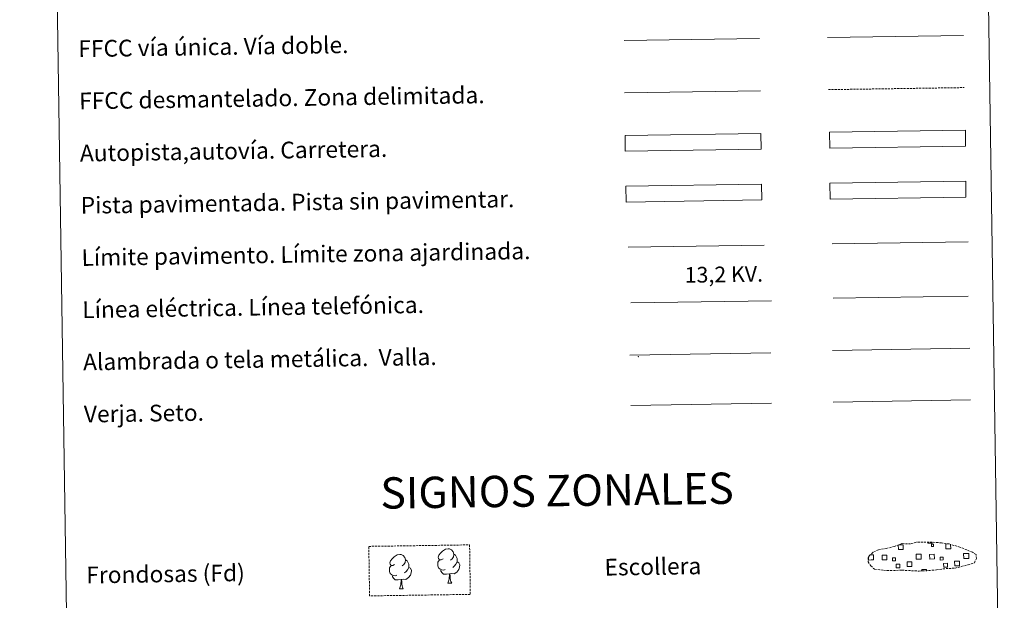
# Model space of a CAD drawing. Units: metres. Extents: x 604034 to 608534, y 4670978 to 4674015.
# Drawn here: x 604357 to 604829, y 4671244 to 4671522 of the extents above; entities that cross this region are included whole.
import ezdxf
from ezdxf.enums import TextEntityAlignment as Align

# ---------------------------------------------------------------- set-up
doc = ezdxf.new("R2010")
doc.units = ezdxf.units.M
doc.header["$MEASUREMENT"] = 0
doc.linetypes.add('TRAZOSX2', pattern=[1.5, 1, -0.5])
doc.layers.add('Level 63', color=7, linetype='Continuous', lineweight=0)
doc.styles.add('Arial', font='ARIAL.TTF', dxfattribs={"height": 0.2})

msp = doc.modelspace()

# ---------------------------------------------------------------- linework, layer by layer
at = {"layer": 'Level 63', "linetype": 'Continuous', "lineweight": 0}
for points in [[(604357.32, 4672713.98, -0.24), (604803.19, 4672720.73, -0.24), (604828.73, 4671033.85, -0.24), (604382.85, 4671027.1, -0.24), (604357.32, 4672713.98, -0.24)], [(604745.25, 4671443.93, -0.24), (604810.24, 4671444.91, -0.24), (604810.35, 4671437.3, -0.24), (604745.36, 4671436.31, -0.24), (604745.25, 4671443.93, -0.24)]]:
    msp.add_polyline3d(points, close=True, dxfattribs=at)
at = {"layer": 'Level 63', "color": 19, "linetype": 'Continuous', "lineweight": 0, "ltscale": 0.4}
msp.add_polyline3d([(604646.65, 4671512.26, -0.24), (604711.57, 4671513.24, -0.24)], dxfattribs=at)
at = {"layer": 'Level 63', "linetype": 'Continuous', "lineweight": 0, "ltscale": 0.3}
for points in [[(604744.11, 4671513.73, -0.24), (604809.18, 4671514.72, -0.24)], [(604646.87, 4671487.26, -0.24), (604711.95, 4671488.24, -0.24)]]:
    msp.add_polyline3d(points, dxfattribs=at)
at = {"layer": 'Level 63', "color": 19, "linetype": 'TRAZOSX2', "lineweight": 0}
for points in [[(604744.49, 4671488.73, -0.24), (604809.56, 4671489.72, -0.24)], [(604770.9, 4671258.58, 0.13), (604774.1, 4671258.41, 0.13), (604779.79, 4671258.64, 0.13), (604787.97, 4671258.18, 0.13), (604796.3, 4671258.74, 0.13), (604799.33, 4671259.3, 0.13), (604805.25, 4671259.61, 0.13), (604811.38, 4671261.24, 0.13), (604814.4, 4671262.23, 0.13), (604815.38, 4671264.22, 0.13), (604815.2, 4671266.12, 0.13), (604813.47, 4671267.19, 0.13), (604807.51, 4671269.73, 0.13), (604802.27, 4671271.18, 0.13), (604798.67, 4671271.71, 0.13), (604794.23, 4671272.08, 0.13), (604786.59, 4671271.97, 0.13), (604783.88, 4671271.27, 0.13), (604779.59, 4671271.35, 0.13), (604776.11, 4671269.98, 0.13), (604772.38, 4671269.05, 0.13), (604768.49, 4671268.41, 0.13), (604765.87, 4671267.2, 0.13), (604764.17, 4671265.64, 0.13), (604764.17, 4671265.71, 0.13), (604763.57, 4671264.68, 0.13), (604763.52, 4671262.63, 0.13), (604764.87, 4671260.68, 0.13), (604766.61, 4671259.1, 0.13), (604770.9, 4671258.58, 0.13)]]:
    msp.add_polyline3d(points, dxfattribs=at)
at = {"layer": 'Level 63', "color": 13, "linetype": 'Continuous', "lineweight": 0}
for points in [[(604647.14, 4671466.81, -0.24), (604712.13, 4671467.79, -0.24), (604712.25, 4671460.18, -0.24), (604647.26, 4671459.2, -0.24), (604647.14, 4671466.81, -0.24)], [(604745.11, 4671468.36, -0.24), (604810.1, 4671469.35, -0.24), (604810.21, 4671461.73, -0.24), (604745.22, 4671460.75, -0.24), (604745.11, 4671468.36, -0.24)]]:
    msp.add_polyline3d(points, close=True, dxfattribs=at)
at = {"layer": 'Level 63', "color": 252, "linetype": 'Continuous', "lineweight": 0}
msp.add_polyline3d([(604647.55, 4671442.54, -0.24), (604712.55, 4671443.52, -0.24), (604712.66, 4671435.91, -0.24), (604647.67, 4671434.92, -0.24), (604647.55, 4671442.54, -0.24)], close=True, dxfattribs=at)
at = {"layer": 'Level 63', "color": 19, "linetype": 'Continuous', "lineweight": 0}
for points in [[(604810.24, 4671444.91, -0.24), (604745.25, 4671443.93, -0.24)], [(604745.36, 4671436.31, -0.24), (604810.35, 4671437.3, -0.24)], [(604649.52, 4671361.62, -0.24), (604716.94, 4671362.64, -0.24)], [(604746.41, 4671363.87, -0.24), (604812.24, 4671364.87, -0.24)], [(604649.89, 4671337.52, -0.24), (604717.3, 4671338.54, -0.24)], [(604778.16, 4671270.82, 0.13), (604780.24, 4671270.85, 0.13), (604780.28, 4671268.59, 0.13), (604778.01, 4671268.55, 0.13), (604777.98, 4671270.75, 0.13)], [(604794.14, 4671271.99, 0.13), (604794.15, 4671271.56, 0.13), (604792.06, 4671271.53, 0.13), (604792.05, 4671272, 0.13)], [(604803.02, 4671270.9, 0.13), (604803.05, 4671268.93, 0.13), (604800.79, 4671268.89, 0.13), (604800.76, 4671271.16, 0.13), (604801.83, 4671271.17, 0.13)], [(604765.05, 4671263.51, 0.13), (604763.75, 4671263.49, 0.13), (604763.72, 4671264.8, 0.13)], [(604764.33, 4671265.92, 0.13), (604765.01, 4671265.93, 0.13)], [(604765.01, 4671265.93, 0.13), (604766.12, 4671265.94, 0.13), (604766.16, 4671263.53, 0.13), (604765.05, 4671263.51, 0.13)], [(604787.83, 4671263.86, 0.13), (604786.52, 4671263.84, 0.13), (604786.48, 4671266.25, 0.13), (604787.79, 4671266.27, 0.13)], [(604787.79, 4671266.27, 0.13), (604788.9, 4671266.29, 0.13), (604788.94, 4671263.87, 0.13), (604787.83, 4671263.86, 0.13)], [(604810.6, 4671264.2, 0.13), (604809.3, 4671264.18, 0.13), (604809.26, 4671266.6, 0.13), (604810.57, 4671266.62, 0.13)], [(604810.57, 4671266.62, 0.13), (604811.68, 4671266.64, 0.13), (604811.71, 4671264.22, 0.13), (604810.6, 4671264.2, 0.13)], [(604789.19, 4671258.18, 0.13), (604789.18, 4671258.92, 0.13), (604791.41, 4671258.95, 0.13), (604791.43, 4671258.21, 0.13)]]:
    msp.add_polyline3d(points, dxfattribs=at)
at = {"layer": 'Level 63', "color": 1, "linetype": 'Continuous', "lineweight": 0}
msp.add_polyline3d([(604648.68, 4671413.3, -0.24), (604713.81, 4671414.29, -0.24)], dxfattribs=at)
at = {"layer": 'Level 63', "color": 92, "linetype": 'Continuous', "lineweight": 0}
for points in [[(604746.37, 4671414.94, -0.24), (604811.36, 4671415.92, -0.24)], [(604746.79, 4671339.14, -0.24), (604812.61, 4671340.14, -0.24)], [(604559.99, 4671264.01, -0.62), (604559.12, 4671263.56, -0.62), (604558.25, 4671263.63, -0.62), (604557.81, 4671264.24, -0.62), (604557.71, 4671264.93, -0.62), (604557.95, 4671265.79, -0.62), (604558.73, 4671266.78, -0.62), (604559.76, 4671267.66, -0.62), (604561.21, 4671268.64, -0.62), (604562.43, 4671268.92, -0.62), (604563.13, 4671268.84, -0.62), (604564.01, 4671268.34, -0.62), (604564.89, 4671267.39, -0.62), (604565.17, 4671266.35, -0.62), (604565.01, 4671264.95, -0.62), (604564.33, 4671264.07, -0.62), (604563.65, 4671263.36, -0.62)], [(604536.84, 4671261.3, -0.62), (604535.97, 4671260.85, -0.62), (604535.1, 4671260.93, -0.62), (604534.66, 4671261.53, -0.62), (604534.56, 4671262.23, -0.62), (604534.81, 4671263.08, -0.62), (604535.58, 4671264.07, -0.62), (604536.61, 4671264.95, -0.62), (604538.07, 4671265.93, -0.62), (604539.29, 4671266.22, -0.62), (604539.99, 4671266.14, -0.62), (604540.86, 4671265.63, -0.62), (604541.75, 4671264.69, -0.62), (604542.03, 4671263.64, -0.62), (604541.87, 4671262.24, -0.62), (604541.18, 4671261.37, -0.62), (604540.5, 4671260.66, -0.62)], [(604542.03, 4671263.64, -0.62), (604542.81, 4671263.14, -0.62), (604543.35, 4671262.1, -0.62), (604543.62, 4671261.57, -0.62), (604543.63, 4671260.62, -0.62), (604543.64, 4671259.93, -0.62), (604543.05, 4671258.79, -0.62), (604542.37, 4671257.99, -0.62), (604541.6, 4671257.29, -0.62)], [(604561.02, 4671258.97, -0.62), (604560.33, 4671258.7, -0.62), (604559.37, 4671258.78, -0.62), (604558.58, 4671259.11, -0.62), (604557.87, 4671259.8, -0.62), (604557.51, 4671260.75, -0.62), (604557.5, 4671261.44, -0.62), (604557.57, 4671262.4, -0.62), (604558.25, 4671263.55, -0.62)], [(604565.17, 4671266.35, -0.62), (604565.96, 4671265.84, -0.62), (604566.49, 4671264.8, -0.62), (604566.76, 4671264.28, -0.62), (604566.78, 4671263.33, -0.62), (604566.79, 4671262.63, -0.62), (604566.2, 4671261.49, -0.62), (604565.52, 4671260.69, -0.62), (604564.74, 4671259.99, -0.62)], [(604537.87, 4671256.26, -0.62), (604537.18, 4671255.99, -0.62), (604536.22, 4671256.07, -0.62), (604535.43, 4671256.41, -0.62), (604534.73, 4671257.09, -0.62), (604534.36, 4671258.05, -0.62), (604534.35, 4671258.74, -0.62), (604534.42, 4671259.7, -0.62), (604535.11, 4671260.84, -0.62)], [(604543.64, 4671259.93, -0.62), (604544.39, 4671259.53, -0.62), (604544.97, 4671258.53, -0.62), (604544.81, 4671257.34, -0.62), (604544.48, 4671256.28, -0.62), (604543.54, 4671255.05, -0.62), (604542.25, 4671254.24, -0.62), (604540.85, 4671254.39, -0.62), (604540.15, 4671254.17, -0.62)], [(604563.11, 4671256.88, -0.62), (604561.66, 4671256.72, -0.62), (604560.27, 4671256.69, -0.62), (604559.57, 4671257.39, -0.62), (604559.03, 4671258.16, -0.62), (604559.02, 4671258.67, -0.62)], [(604566.79, 4671262.63, -0.62), (604567.54, 4671262.23, -0.62), (604568.12, 4671261.24, -0.62), (604567.96, 4671260.04, -0.62), (604567.63, 4671258.99, -0.62), (604566.69, 4671257.76, -0.62), (604565.4, 4671256.95, -0.62), (604564, 4671257.1, -0.62), (604563.3, 4671256.88, -0.62)], [(604539.97, 4671254.17, -0.62), (604538.51, 4671254.01, -0.62), (604537.13, 4671253.99, -0.62), (604536.42, 4671254.68, -0.62), (604535.88, 4671255.45, -0.62), (604535.88, 4671255.97, -0.62)], [(604539.14, 4671249.75, -0.62), (604539.83, 4671251.67, -0.62), (604539.97, 4671254.17, -0.62), (604540.15, 4671254.17, -0.62), (604540.22, 4671253.21, -0.62), (604540.3, 4671252.09, -0.62), (604540.43, 4671251.09, -0.62), (604540.63, 4671250.43, -0.62), (604540.99, 4671249.78, -0.62)], [(604562.29, 4671252.46, -0.62), (604562.97, 4671254.37, -0.62), (604563.11, 4671256.88, -0.62), (604563.3, 4671256.88, -0.62), (604563.37, 4671255.92, -0.62), (604563.45, 4671254.8, -0.62), (604563.58, 4671253.79, -0.62), (604563.77, 4671253.14, -0.62), (604564.14, 4671252.49, -0.62)], [(604539.14, 4671249.75, -0.62), (604540.99, 4671249.78, -0.62)], [(604562.29, 4671252.46, -0.62), (604564.14, 4671252.49, -0.62)]]:
    msp.add_polyline3d(points, dxfattribs=at)
at = {"layer": 'Level 63', "color": 6, "linetype": 'Continuous', "lineweight": 0, "ltscale": 0.4}
msp.add_polyline3d([(604649.87, 4671386.66, -0.24), (604717.29, 4671387.68, -0.24)], dxfattribs=at)
at = {"layer": 'Level 63', "color": 19, "linetype": 'Continuous', "lineweight": 0, "ltscale": 2}
msp.add_polyline3d([(604746.77, 4671388.88, -0.24), (604811.35, 4671389.85, -0.24)], dxfattribs=at)
at = {"layer": 'Level 63', "color": 92, "linetype": 'TRAZOSX2', "lineweight": 0}
msp.add_polyline3d([(604524.47, 4671270.03, -0.62), (604572.72, 4671270.76, -0.62), (604573.07, 4671247.05, -0.62), (604524.83, 4671246.32, -0.62), (604524.47, 4671270.03, -0.62)], close=True, dxfattribs=at)
at = {"layer": 'Level 63', "color": 19, "linetype": 'Continuous', "lineweight": 0}
for points in [[(604793.82, 4671271.05, 0.13), (604794.84, 4671271.07, 0.13), (604794.85, 4671270.05, 0.13), (604793.84, 4671270.04, 0.13), (604793.82, 4671271.05, 0.13)], [(604770.21, 4671265.86, 0.13), (604772.44, 4671265.89, 0.13), (604772.47, 4671263.66, 0.13), (604770.24, 4671263.63, 0.13), (604770.21, 4671265.86, 0.13)], [(604776.62, 4671263.17, 0.13), (604775.2, 4671263.14, 0.13), (604775.18, 4671264.57, 0.13), (604776.6, 4671264.59, 0.13), (604776.62, 4671263.17, 0.13)], [(604792.98, 4671266.21, 0.13), (604795.21, 4671266.24, 0.13), (604795.25, 4671264.01, 0.13), (604793.01, 4671263.97, 0.13), (604792.98, 4671266.21, 0.13)], [(604799.4, 4671263.51, 0.13), (604797.97, 4671263.49, 0.13), (604797.96, 4671264.91, 0.13), (604799.38, 4671264.93, 0.13), (604799.4, 4671263.51, 0.13)], [(604804.96, 4671262.97, 0.13), (604807.21, 4671263, 0.13), (604807.24, 4671260.75, 0.13), (604804.99, 4671260.72, 0.13), (604804.96, 4671262.97, 0.13)], [(604776.91, 4671261.57, 0.13), (604778.71, 4671261.59, 0.13), (604778.73, 4671259.8, 0.13), (604776.94, 4671259.77, 0.13), (604776.91, 4671261.57, 0.13)], [(604782.18, 4671262.62, 0.13), (604784.43, 4671262.66, 0.13), (604784.46, 4671260.41, 0.13), (604782.22, 4671260.37, 0.13), (604782.18, 4671262.62, 0.13)], [(604799.69, 4671261.91, 0.13), (604801.48, 4671261.94, 0.13), (604801.51, 4671260.14, 0.13), (604799.71, 4671260.12, 0.13), (604799.69, 4671261.91, 0.13)]]:
    msp.add_polyline3d(points, close=True, dxfattribs=at)
at = {"layer": 'Level 63', "color": 2, "linetype": 'Continuous', "lineweight": 0}
msp.add_point((604653.52, 4671360.87, -0.24), dxfattribs=at)

# ---------------------------------------------------------------- texts
at = {"layer": 'Level 63', "linetype": 'Continuous', "lineweight": 0, "style": 'Arial'}
for s, height, p in [('FFCC vía única. Vía doble.', 7.9989, (604385.4, 4671508.31, -0.24)), ('FFCC desmantelado. Zona delimitada.', 7.9989, (604385.78, 4671483.31, -0.24)), ('Autopista,autovía. Carretera.', 7.9989, (604386.15, 4671458.31, -0.24)), ('Pista pavimentada. Pista sin pavimentar.', 7.9989, (604386.53, 4671433.31, -0.24)), ('Límite pavimento. Límite zona ajardinada.', 7.9989, (604386.91, 4671408.32, -0.24)), ('Línea eléctrica. Línea telefónica.', 7.9989, (604387.29, 4671383.32, -0.24)), ('Alambrada o tela metálica.  Valla.', 7.9989, (604387.67, 4671358.32, -0.24)), ('Verja. Seto.', 7.9989, (604388.05, 4671333.33, -0.24)), ('Escollera', 7.999, (604637.31, 4671260.03, -0.24)), ('Frondosas (Fd)', 7.9989, (604389.21, 4671256.28, -0.24))]:
    msp.add_text(s, height=height, rotation=0.8678, dxfattribs=at).set_placement(p, align=Align.MIDDLE_LEFT)
at = {"layer": 'Level 63', "color": 19, "linetype": 'Continuous', "lineweight": 0, "style": 'Arial'}
msp.add_text('13,2 KV.', height=7.5, rotation=0.8678, dxfattribs=at).set_placement((604694.53, 4671394.18, -0.24), align=Align.BOTTOM_CENTER)
at = {"layer": 'Level 63', "linetype": 'Continuous', "lineweight": 0, "style": 'Arial'}
msp.add_text('SIGNOS ZONALES', height=14.9998, rotation=0.818, dxfattribs=at).set_placement((604614.57, 4671296.74, -0.24), align=Align.MIDDLE_CENTER)

doc.saveas('drawing.dxf')
